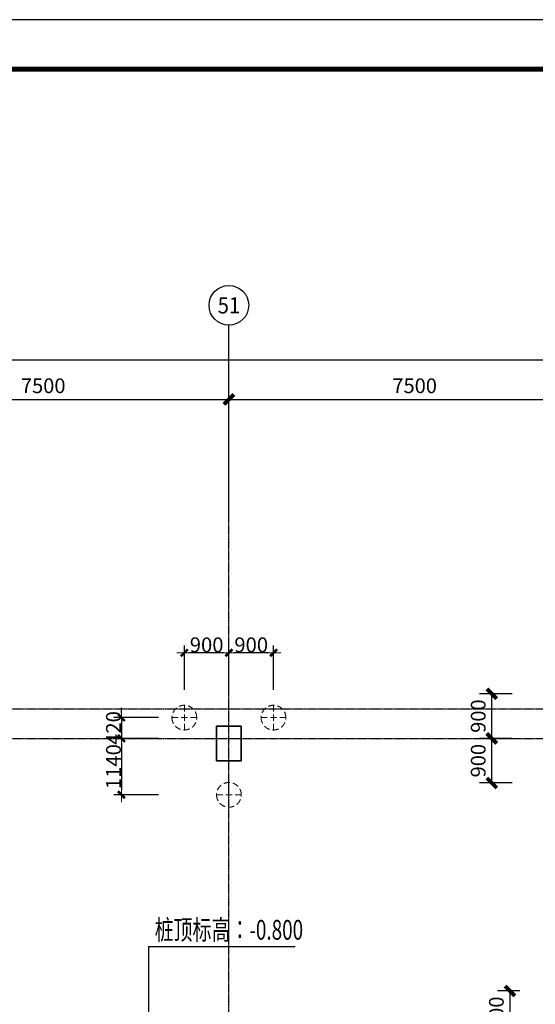
# Model space of a CAD drawing. Units: millimetres. Extents: x 0 to 325087, y 0 to 134768.
# Drawn here: x 281106 to 291517, y 39519 to 59400 of the extents above; entities that cross this region are included whole.
import ezdxf
from ezdxf.enums import TextEntityAlignment as Align

# ---------------------------------------------------------------- set-up
doc = ezdxf.new("R2010")
doc.units = ezdxf.units.MM
doc.linetypes.add('ACAD_ISO04W100', pattern=[30.5, 24, -3, 0.5, -3])
doc.linetypes.add('短虚线', pattern=[187.5, 125, -62.5])
for name, color, linetype in [('AXIS', 3, 'Continuous'), ('AXIS_TEXT', 7, 'Continuous'), ('DOTE', 1, 'Continuous'), ('PUB_DIM', 3, 'Continuous'), ('TEXT', 7, 'Continuous'), ('图框', 7, 'Continuous'), ('桩', 6, 'Continuous')]:
    doc.layers.add(name, color=color, linetype=linetype)
doc.layers.add('基础构件标注', color=3, linetype='Continuous', lineweight=18)
doc.layers.add('砼柱', color=2, linetype='Continuous', lineweight=35)
doc.styles.add('_TCH_AXIS', font='COMPLEX', dxfattribs={"bigfont": 'GBCBIG'})
doc.styles.add('_TCH_DIM_T3', font='SIMPLEX', dxfattribs={"width": 0.706, "bigfont": 'GBCBIG'})
doc.styles.add('COMPLEX', font='COMPLEX')
doc.styles.add('TSSD', font='tssdeng2.shx', dxfattribs={"width": 0.75, "height": 350, "bigfont": 'tssdchn.shx'})
doc.styles.add('样式 1', font='yjkeng.shx', dxfattribs={"width": 0.7, "bigfont": 'yjkchn.shx'})
doc.dimstyles.new('_TCH_ARCH&&100', dxfattribs={"dimtxt": 297.5, "dimasz": 200, "dimexe": 250, "dimexo": 300, "dimgap": 126.25, "dimtad": 1, "dimdec": 0, "dimzin": 0, "dimdsep": 46, "dimtxsty": '_TCH_DIM_T3', "dimblk": 'ARCHTICK', "dimcen": 0.09, "dimclrt": 7, "dimazin": 2, "dimtfac": 1, "dimtdec": 0, "dimtix": 1, "dimtmove": 2, "dimatfit": 3, "dimfxl": 1, "dimtolj": 1, "dimtzin": 0, "dimarcsym": 0})
doc.dimstyles.new('盈建科结构', dxfattribs={"dimscale": 100, "dimtxt": 2.5, "dimasz": 1, "dimexe": 1.5, "dimexo": 0.625, "dimgap": 0.1, "dimtad": 1, "dimdec": 0, "dimrnd": 1, "dimzin": 0, "dimdsep": 46, "dimtxsty": '样式 1', "dimblk": '_yjkbk', "dimblk1": 'ARCHTICK', "dimblk2": 'ARCHTICK', "dimcen": 0.09, "dimadec": 0, "dimazin": 0, "dimtfac": 1, "dimtdec": 4, "dimtix": 1, "dimtmove": 2, "dimatfit": 3, "dimfxl": 1, "dimtolj": 1, "dimtzin": 0, "dimarcsym": 0})

# ---------------------------------------------------------------- blocks, each defined once
blk = doc.blocks.new('_yjkbk')
blk.add_line((-1, 0), (1.5, 0))
at = {"const_width": 0.5}
blk.add_lwpolyline([(-0.7, -0.7), (0.7, 0.7)], dxfattribs=at)
blk = doc.blocks.new('*D1454')
at = {"layer": 'Defpoints', "color": 0, "transparency": 16777216}
for p in [(285331, 46617), (285331, 45617), (286231, 45617)]:
    blk.add_point(p, dxfattribs=at)
at = {"layer": '基础构件标注', "color": 0, "lineweight": -2, "transparency": 16777216}
for p, q in [((285331, 45867), (285331, 46767)), ((286231, 45867), (286231, 46767)), ((286131, 46617), (285431, 46617))]:
    blk.add_line(p, q, dxfattribs=at)
at = {"layer": '基础构件标注', "color": 0, "lineweight": -2, "transparency": 16777216, "xscale": 100, "yscale": 100, "zscale": 100}
for p, rotation in [((285331, 46617), 180.0000001320688), ((286231, 46617), 1.320687559314138e-07)]:
    blk.add_blockref('_yjkbk', p, dxfattribs=dict(at, rotation=rotation))
at = {"layer": '基础构件标注', "color": 0, "transparency": 16777216, "insert": (285781, 46627), "char_height": 300, "attachment_point": 8, "rotation": 0, "style": '样式 1'}
blk.add_mtext('\\A1;900', dxfattribs=at)
blk = doc.blocks.new('_ArchTick')
at = {"color": 0, "linetype": 'ByBlock', "const_width": 0.4}
blk.add_lwpolyline([(-0.5, -0.5), (0.5, 0.5)], dxfattribs=at)
blk = doc.blocks.new('*D1455')
at = {"layer": 'Defpoints', "color": 0, "transparency": 16777216}
for p in [(284431, 46617), (284431, 45617), (285331, 45617)]:
    blk.add_point(p, dxfattribs=at)
at = {"layer": '基础构件标注', "color": 0, "lineweight": -2, "transparency": 16777216}
for p, q in [((284431, 45867), (284431, 46767)), ((285331, 45867), (285331, 46767)), ((285231, 46617), (284531, 46617))]:
    blk.add_line(p, q, dxfattribs=at)
at = {"layer": '基础构件标注', "color": 0, "lineweight": -2, "transparency": 16777216, "xscale": 100, "yscale": 100, "zscale": 100}
for p, rotation in [((284431, 46617), 180.0000001320684), ((285331, 46617), 1.320683562511249e-07)]:
    blk.add_blockref('_yjkbk', p, dxfattribs=dict(at, rotation=rotation))
at = {"layer": '基础构件标注', "color": 0, "transparency": 16777216, "insert": (284881, 46627), "char_height": 300, "attachment_point": 8, "rotation": 0, "style": '样式 1'}
blk.add_mtext('\\A1;900', dxfattribs=at)
blk = doc.blocks.new('*D1456')
at = {"layer": 'Defpoints', "color": 0, "transparency": 16777216}
for p in [(284160, 45307), (283160, 44888), (284160, 44888)]:
    blk.add_point(p, dxfattribs=at)
at = {"layer": '基础构件标注', "color": 0, "lineweight": -2, "transparency": 16777216}
for p, q in [((283160, 45407), (283160, 45507)), ((283910, 45307), (283010, 45307)), ((283160, 45307), (283160, 44888)), ((283910, 44888), (283010, 44888)), ((283160, 44788), (283160, 44688))]:
    blk.add_line(p, q, dxfattribs=at)
at = {"layer": '基础构件标注', "color": 0, "lineweight": -2, "transparency": 16777216, "xscale": 100, "yscale": 100, "zscale": 100}
for p, rotation in [((283160, 45307), 270), ((283160, 44888), 90)]:
    blk.add_blockref('_yjkbk', p, dxfattribs=dict(at, rotation=rotation))
at = {"layer": '基础构件标注', "color": 0, "transparency": 16777216, "insert": (283150, 45098), "char_height": 300, "attachment_point": 8, "rotation": 90, "style": '样式 1'}
blk.add_mtext('\\A1;420', dxfattribs=at)
blk = doc.blocks.new('*D1457')
at = {"layer": 'Defpoints', "color": 0, "transparency": 16777216}
for p in [(284160, 44888), (283160, 43749), (284160, 43749)]:
    blk.add_point(p, dxfattribs=at)
at = {"layer": '基础构件标注', "color": 0, "lineweight": -2, "transparency": 16777216}
for p, q in [((283910, 44888), (283010, 44888)), ((283160, 44788), (283160, 43849)), ((283910, 43749), (283010, 43749))]:
    blk.add_line(p, q, dxfattribs=at)
at = {"layer": '基础构件标注', "color": 0, "lineweight": -2, "transparency": 16777216, "xscale": 100, "yscale": 100, "zscale": 100}
for p, rotation in [((283160, 44888), 90), ((283160, 43749), 270)]:
    blk.add_blockref('_yjkbk', p, dxfattribs=dict(at, rotation=rotation))
at = {"layer": '基础构件标注', "color": 0, "transparency": 16777216, "insert": (283150, 44318), "char_height": 300, "attachment_point": 8, "rotation": 90, "style": '样式 1'}
blk.add_mtext('\\A1;1140', dxfattribs=at)
blk = doc.blocks.new('*D1523')
at = {"layer": 'Defpoints', "color": 0, "transparency": 16777216}
for p in [(290639, 45788), (291347, 45788), (291347, 44888)]:
    blk.add_point(p, dxfattribs=at)
at = {"layer": 'PUB_DIM', "color": 0, "lineweight": -2, "transparency": 16777216}
for p, q in [((291047, 45788), (290389, 45788)), ((290639, 44888), (290639, 45788)), ((291047, 44888), (290389, 44888))]:
    blk.add_line(p, q, dxfattribs=at)
at = {"layer": 'PUB_DIM', "color": 0, "lineweight": -2, "transparency": 16777216, "xscale": 200, "yscale": 200, "zscale": 200}
for p, rotation in [((290639, 45788), 90), ((290639, 44888), 270)]:
    blk.add_blockref('_ArchTick', p, dxfattribs=dict(at, rotation=rotation))
at = {"layer": 'PUB_DIM', "color": 7, "transparency": 16777216, "insert": (290364, 45338), "char_height": 297.5, "attachment_point": 5, "rotation": 90, "style": '_TCH_DIM_T3'}
blk.add_mtext('\\A1;900', dxfattribs=at)
blk = doc.blocks.new('*D1524')
at = {"layer": 'Defpoints', "color": 0, "transparency": 16777216}
for p in [(290639, 44888), (291347, 44888), (291347, 43988)]:
    blk.add_point(p, dxfattribs=at)
at = {"layer": 'PUB_DIM', "color": 0, "lineweight": -2, "transparency": 16777216}
for p, q in [((291047, 44888), (290389, 44888)), ((290639, 43988), (290639, 44888)), ((291047, 43988), (290389, 43988))]:
    blk.add_line(p, q, dxfattribs=at)
at = {"layer": 'PUB_DIM', "color": 0, "lineweight": -2, "transparency": 16777216, "xscale": 200, "yscale": 200, "zscale": 200}
for p, rotation in [((290639, 44888), 90), ((290639, 43988), 270)]:
    blk.add_blockref('_ArchTick', p, dxfattribs=dict(at, rotation=rotation))
at = {"layer": 'PUB_DIM', "color": 7, "transparency": 16777216, "insert": (290364, 44438), "char_height": 297.5, "attachment_point": 5, "rotation": 90, "style": '_TCH_DIM_T3'}
blk.add_mtext('\\A1;900', dxfattribs=at)
blk = doc.blocks.new('*D1527')
at = {"layer": 'Defpoints', "color": 0, "transparency": 16777216}
for p in [(291006, 39788), (291503, 39788), (291503, 38888)]:
    blk.add_point(p, dxfattribs=at)
at = {"layer": 'PUB_DIM', "color": 0, "lineweight": -2, "transparency": 16777216}
for p, q in [((291203, 39788), (290756, 39788)), ((291006, 38888), (291006, 39788)), ((291203, 38888), (290756, 38888))]:
    blk.add_line(p, q, dxfattribs=at)
at = {"layer": 'PUB_DIM', "color": 0, "lineweight": -2, "transparency": 16777216, "xscale": 200, "yscale": 200, "zscale": 200}
for p, rotation in [((291006, 39788), 90), ((291006, 38888), 270)]:
    blk.add_blockref('_ArchTick', p, dxfattribs=dict(at, rotation=rotation))
at = {"layer": 'PUB_DIM', "color": 7, "transparency": 16777216, "insert": (290731, 39338), "char_height": 297.5, "attachment_point": 5, "rotation": 90, "style": '_TCH_DIM_T3'}
blk.add_mtext('\\A1;900', dxfattribs=at)
blk = doc.blocks.new('*D2278')
at = {"layer": 'AXIS', "color": 0, "lineweight": -2, "transparency": 16777216}
for p, q in [((277831, 51307), (277831, 51983)), ((285331, 51307), (285331, 51983)), ((277831, 51733), (285331, 51733))]:
    blk.add_line(p, q, dxfattribs=at)
at = {"layer": 'Defpoints', "color": 0, "transparency": 16777216}
for p in [(285331, 51733), (277831, 51007), (285331, 51007)]:
    blk.add_point(p, dxfattribs=at)
at = {"layer": 'AXIS', "color": 0, "lineweight": -2, "transparency": 16777216, "xscale": 200, "yscale": 200, "zscale": 200, "rotation": 180}
blk.add_blockref('_ArchTick', (277831, 51733), dxfattribs=at)
at = {"layer": 'AXIS', "color": 0, "lineweight": -2, "transparency": 16777216, "xscale": 200, "yscale": 200, "zscale": 200}
blk.add_blockref('_ArchTick', (285331, 51733), dxfattribs=at)
at = {"layer": 'AXIS', "color": 7, "transparency": 16777216, "insert": (281581, 52008), "char_height": 297.5, "attachment_point": 5, "style": '_TCH_DIM_T3'}
blk.add_mtext('\\A1;7500', dxfattribs=at)
blk = doc.blocks.new('*D2279')
at = {"layer": 'AXIS', "color": 0, "lineweight": -2, "transparency": 16777216}
for p, q in [((285331, 51307), (285331, 51983)), ((292831, 51307), (292831, 51983)), ((285331, 51733), (292831, 51733))]:
    blk.add_line(p, q, dxfattribs=at)
at = {"layer": 'Defpoints', "color": 0, "transparency": 16777216}
for p in [(292831, 51733), (285331, 51007), (292831, 51007)]:
    blk.add_point(p, dxfattribs=at)
at = {"layer": 'AXIS', "color": 0, "lineweight": -2, "transparency": 16777216, "xscale": 200, "yscale": 200, "zscale": 200, "rotation": 180}
blk.add_blockref('_ArchTick', (285331, 51733), dxfattribs=at)
at = {"layer": 'AXIS', "color": 0, "lineweight": -2, "transparency": 16777216, "xscale": 200, "yscale": 200, "zscale": 200}
blk.add_blockref('_ArchTick', (292831, 51733), dxfattribs=at)
at = {"layer": 'AXIS', "color": 7, "transparency": 16777216, "insert": (289081, 52008), "char_height": 297.5, "attachment_point": 5, "style": '_TCH_DIM_T3'}
blk.add_mtext('\\A1;7500', dxfattribs=at)
blk = doc.blocks.new('*D2340')
at = {"layer": 'AXIS', "color": 0, "lineweight": -2, "transparency": 16777216}
for p, q in [((11656, 49533), (11656, 52783)), ((301831, 49533), (301831, 52783)), ((11656, 52533), (301831, 52533))]:
    blk.add_line(p, q, dxfattribs=at)
at = {"layer": 'Defpoints', "color": 0, "transparency": 16777216}
for p in [(301831, 52533), (11656, 49233), (301831, 49233)]:
    blk.add_point(p, dxfattribs=at)
at = {"layer": 'AXIS', "color": 0, "lineweight": -2, "transparency": 16777216, "xscale": 200, "yscale": 200, "zscale": 200, "rotation": 180}
blk.add_blockref('_ArchTick', (11656, 52533), dxfattribs=at)
at = {"layer": 'AXIS', "color": 0, "lineweight": -2, "transparency": 16777216, "xscale": 200, "yscale": 200, "zscale": 200}
blk.add_blockref('_ArchTick', (301831, 52533), dxfattribs=at)
at = {"layer": 'AXIS', "color": 7, "transparency": 16777216, "insert": (156743, 52808), "char_height": 297.5, "attachment_point": 5, "style": '_TCH_DIM_T3'}
blk.add_mtext('\\A1;290175', dxfattribs=at)
blk = doc.blocks.new('_AXISO')
blk.add_circle((0, 0), 0.5)
at = {"layer": 'AXIS_TEXT', "style": 'COMPLEX', "width": 1.041667}
blk.add_attdef('A', text='', height=0.56, dxfattribs=at).set_placement((-0.25, -0.28), (0.25, -0.28), align=Align.FIT)

msp = doc.modelspace()

# ---------------------------------------------------------------- linework, layer by layer
for q in [(286669.29, 40684.51), (283709.39, 38992.97)]:
    msp.add_line((283709.39, 40684.51), q)
at = {"layer": 'AXIS'}
msp.add_line((285330.76, 49232.62), (285330.76, 53232.62), dxfattribs=at)
at = {"layer": 'DOTE', "color": 251, "linetype": 'ACAD_ISO04W100', "ltscale": 0.1}
for p, q in [((285330.76, 11419.95), (285330.76, 49232.62)), ((269330.76, 45487.76), (304069.62, 45487.76)), ((269330.76, 44887.76), (304069.62, 44887.76))]:
    msp.add_line(p, q, dxfattribs=at)
at = {"layer": '图框'}
msp.add_lwpolyline([(0, 0), (325087.24, 0), (325087.24, 59400), (0, 59400)], close=True, dxfattribs=at)
at = {"layer": '图框', "const_width": 100}
msp.add_lwpolyline([(2500, 1000), (324087.24, 1000), (324087.24, 58400), (2500, 58400)], close=True, dxfattribs=at)
at = {"layer": '桩', "linetype": '短虚线', "lineweight": 18}
for p, q in [((284430.75, 45057.38), (284430.75, 45557.38)), ((286230.75, 45057.38), (286230.75, 45557.38)), ((284180.75, 45307.38), (284680.75, 45307.38)), ((285980.75, 45307.38), (286480.75, 45307.38)), ((285330.75, 43498.53), (285330.75, 43998.53)), ((285080.75, 43748.53), (285580.75, 43748.53))]:
    msp.add_line(p, q, dxfattribs=at)
for points in [[(284680.75, 45307.38, 1), (284180.75, 45307.38, 1)], [(286480.75, 45307.38, 1), (285980.75, 45307.38, 1)], [(285580.75, 43748.53, 1), (285080.75, 43748.53, 1)]]:
    msp.add_lwpolyline(points, format="xyb", close=True, dxfattribs=at)
at = {"layer": '砼柱', "lineweight": 35}
msp.add_lwpolyline([(285580.76, 45137.76), (285080.76, 45137.76), (285080.76, 44437.76), (285580.76, 44437.76)], close=True, dxfattribs=at)

# ---------------------------------------------------------------- block references
at = {"layer": 'AXIS'}
ref = msp.add_blockref('_AXISO', (285330.76, 53632.62), dxfattribs=dict(at, xscale=800, yscale=800, zscale=800))
ref.add_attrib('A', '51', dxfattribs={"layer": 'AXIS_TEXT', "height": 328.445, "style": '_TCH_AXIS'}).set_placement((285103.98, 53468.4), (285557.54, 53468.4), align=Align.FIT)

# ---------------------------------------------------------------- texts
at = {"layer": 'TEXT', "color": 0, "style": 'TSSD', "width": 0.7}
msp.add_text('桩顶标高：-0.800', height=400, dxfattribs=at).set_placement((283832.62, 40823.17))

# ---------------------------------------------------------------- dimensions: what is measured, and where the dimension line sits
at = {"layer": 'AXIS', "color": 3}
dim = msp.add_aligned_dim(p1=(11655.76, 49232.62), p2=(301830.76, 49232.62), distance=3300, dimstyle='_TCH_ARCH&&100', dxfattribs=at)
dim.commit()
dim.dimension.update_dxf_attribs({"geometry": '*D2340', "text_midpoint": (156743.26, 52807.62)})
at = {"layer": 'AXIS'}
for p1, p2, picture, middle in [((277830.76, 51006.6), (285330.76, 51006.6), '*D2278', (281580.76, 52007.62)), ((285330.76, 51006.6), (292830.76, 51006.6), '*D2279', (289080.76, 52007.62))]:
    dim = msp.add_aligned_dim(p1=p1, p2=p2, distance=726.02, dimstyle='_TCH_ARCH&&100', dxfattribs=at)
    dim.commit()
    dim.dimension.update_dxf_attribs({"geometry": picture, "text_midpoint": middle})
at = {"layer": 'PUB_DIM'}
for p1, p2, distance, picture, middle in [((291347.28, 44887.76), (291347.28, 45787.76), 707.92, '*D1523', (290364.35, 45337.76)), ((291347.28, 43987.76), (291347.28, 44887.76), 707.92, '*D1524', (290364.35, 44437.76)), ((291502.94, 38887.76), (291502.94, 39787.76), 496.98, '*D1527', (290730.96, 39337.76))]:
    dim = msp.add_aligned_dim(p1=p1, p2=p2, distance=distance, dimstyle='_TCH_ARCH&&100', dxfattribs=at)
    dim.commit()
    dim.dimension.update_dxf_attribs({"geometry": picture, "text_midpoint": middle})
at = {"layer": '基础构件标注'}
for p1, p2, picture, middle in [((285330.76, 45617.46), (284430.75, 45617.46), '*D1455', (284880.76, 46777.46)), ((286230.75, 45617.46), (285330.76, 45617.46), '*D1454', (285780.76, 46777.46)), ((284159.78, 45307.38), (284159.78, 44887.76), '*D1456', (282999.78, 45097.57)), ((284159.78, 44887.76), (284159.78, 43748.53), '*D1457', (282999.78, 44318.15))]:
    dim = msp.add_aligned_dim(p1=p1, p2=p2, distance=-1000, dimstyle='盈建科结构', override={"dimscale": 100, "dimtxt": 3, "dimasz": 1, "dimexe": 1.5, "dimexo": 2.5, "dimgap": 0.1, "dimtad": 1, "dimlfac": 1, "dimrnd": 5, "dimdle": 0, "dimfxlon": 0}, dxfattribs=at)
    dim.commit()
    dim.dimension.update_dxf_attribs({"geometry": picture, "text_midpoint": middle})

doc.saveas('drawing.dxf')
